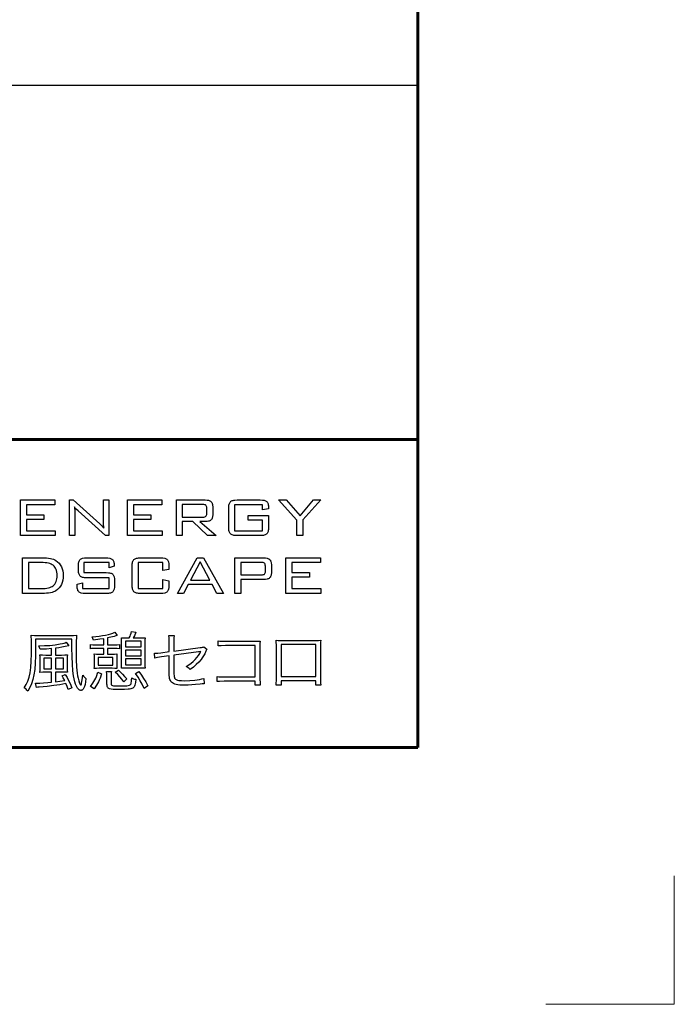
# Model space of a CAD drawing. Extents: x 0 to 420, y 0 to 297.
# Drawn here: x 394 to 420, y 0 to 38 of the extents above; entities that cross this region are included whole.
import ezdxf

# ---------------------------------------------------------------- set-up
doc = ezdxf.new("R2010")
doc.units = 0
doc.layers.add('実線1', color=7, linetype='Continuous', lineweight=25)
doc.styles.add('高さなしMSゴシック', font='txt')

# ---------------------------------------------------------------- blocks, each defined once
blk = doc.blocks.new('*T6')
at = {"layer": '実線1', "color": 0, "lineweight": 60, "transparency": 16777216}
for p, q in [((0, 0), (158, 0)), ((0, 0), (0, -82.8)), ((158, 0), (158, -82.8)), ((0, -4.6), (158, -4.6)), ((0, -82.8), (158, -82.8))]:
    blk.add_line(p, q, dxfattribs=at)
at = {"layer": '実線1', "color": 0, "linetype": 'ByBlock', "lineweight": -2, "transparency": 16777216}
for p, q in [((9.817, 0), (9.817, -82.8)), ((43.595, 0), (43.595, -82.8)), ((80.81, 0), (80.81, -82.8)), ((104.203, 0), (104.203, -82.8)), ((0, -9.2), (104.203, -9.2)), ((0, -13.8), (158, -13.8)), ((0, -18.4), (104.203, -18.4)), ((0, -23), (104.203, -23)), ((0, -27.6), (104.203, -27.6)), ((0, -32.2), (104.203, -32.2)), ((0, -36.8), (104.203, -36.8)), ((0, -41.4), (104.203, -41.4)), ((0, -46), (104.203, -46)), ((0, -50.6), (158, -50.6)), ((0, -55.2), (80.81, -55.2)), ((0, -59.8), (80.81, -59.8)), ((0, -64.4), (80.81, -64.4)), ((0, -69), (80.81, -69)), ((104.203, -69), (158, -69)), ((0, -73.6), (80.81, -73.6)), ((0, -78.2), (80.81, -78.2))]:
    blk.add_line(p, q, dxfattribs=at)
at = {"layer": '実線1', "color": 0, "linetype": 'Continuous'}
blk.add_line((125.898, -75.895), (138.893, -75.895), dxfattribs=at)
at = {"layer": '実線1', "color": 0, "transparency": 16777216, "char_height": 2, "attachment_point": 5, "style": '高さなしMSゴシック'}
for s, insert, width in [('部番', (4.909, -2.3), 9.21716), ('名称', (26.706, -2.3), 33.17778), ('形状', (62.203, -2.3), 36.61519), ('材質', (92.506, -2.3), 22.79241), ('表面処理', (131.101, -2.3), 53.19747), ('支柱', (26.706, -6.9), 33.17778), ('(1)', (4.909, -6.9), 9.21716), ('φ60×3.0ｔ', (62.203, -6.9), 36.61519), ('A6005CS-T5', (92.506, -6.9), 22.79241), ('JIS H 8602 陽極酸化塗装複合皮膜(MB色)', (131.101, -9.2), 53.19747), ('手摺', (26.706, -11.5), 33.17778), ('(2)', (4.909, -11.5), 9.21716), ('φ40×3.0t', (62.203, -11.5), 36.61519), ('A6063TE-T5', (92.506, -11.5), 22.79241), ('キャップ金具A', (26.706, -16.1), 33.17778), ('(3)', (4.909, -16.1), 9.21716), ('φ60用', (62.203, -16.1), 36.61519), ('ADC', (92.506, -16.1), 22.79241), ('キャップ金具B', (26.706, -20.7), 33.17778), ('φ40用（巾=74）', (62.203, -20.7), 36.61519), ('(4)', (4.909, -20.7), 9.21716), ('A6063S-T5', (92.506, -20.7), 22.79241), ('フレキシブル金具A', (26.706, -25.3), 33.17778), ('φ40用（2ヶ/セット）', (62.203, -25.3), 36.61519), ('(5)', (4.909, -25.3), 9.21716), ('ADC', (92.506, -25.3), 22.79241), ('フレキシブル金具B', (26.706, -29.9), 33.17778), ('φ40用(巾＝75)', (62.203, -29.9), 36.61519), ('(6)', (4.909, -29.9), 9.21716), ('A6063S-T5', (92.506, -29.9), 22.79241), ('ポリエステル系粉体塗装\\P（マットブラウン色）', (131.101, -32.2), 53.19747), ('端末手摺', (26.706, -34.5), 33.17778), ('(7)', (4.909, -34.5), 9.21716), ('φ40', (62.203, -34.5), 36.61519), ('ADC', (92.506, -34.5), 22.79241), ('2段金具', (26.706, -39.1), 33.17778), ('φ40用(出巾=100)', (62.203, -39.1), 36.61519), ('(8)', (4.909, -39.1), 9.21716), ('AC4C', (92.506, -39.1), 22.79241), ('(9)', (4.909, -43.7), 9.21716), ('ベースボックス', (26.706, -43.7), 33.17778), ('φ170', (62.203, -43.7), 36.61519), ('AC7A', (92.506, -43.7), 22.79241), ('化粧ナット', (26.706, -48.3), 33.17778), ('アルミ材', (92.506, -48.3), 22.79241), ('(10)', (4.909, -48.3), 9.21716), ('M8用', (62.203, -48.3), 36.61519), ('六角穴付ボタンボルト', (26.706, -52.9), 33.17778), ('(11)', (4.909, -52.9), 9.21716), ('M8×15 B,W', (62.203, -52.9), 36.61519), ('六角穴付ボタンボルト', (26.706, -57.5), 33.17778), ('(12)', (4.909, -57.5), 9.21716), ('M8×20 B,SW', (62.203, -57.5), 36.61519), ('GB', (131.101, -59.8), 53.19747), ('六角穴付ボルト', (26.706, -62.1), 33.17778), ('(13)', (4.909, -62.1), 9.21716), ('M8×25 B,SW', (62.203, -62.1), 36.61519), ('ピアスビス', (26.706, -66.7), 33.17778), ('(14)', (4.909, -66.7), 9.21716), ('φ4×19 B', (62.203, -66.7), 36.61519), ('SUS', (92.506, -66.7), 22.79241), ('六角穴付止ネジ', (26.706, -71.3), 33.17778), ('(15)', (4.909, -71.3), 9.21716), ('M6×6 B', (62.203, -71.3), 36.61519), ('六角穴付止ネジ', (26.706, -75.9), 33.17778), ('(16)', (4.909, -75.9), 9.21716), ('M8×10 B', (62.203, -75.9), 36.61519), ('{\u3000\u3000\u3000\u3000\u3000}', (131.101, -75.9), 53.19747), ('(17)', (4.909, -80.5), 9.21716), ('アンカーボルト', (26.706, -80.5), 33.17778), ('M10×100', (62.203, -80.5), 36.61519)]:
    blk.add_mtext(s, dxfattribs=dict(at, insert=insert, width=width))
blk = doc.blocks.new('a1')
at = {"color": 4, "lineweight": 5}
for p, q in [((420, 0), (420, 5)), ((415, 0), (420, 0))]:
    blk.add_line(p, q, dxfattribs=at)

msp = doc.modelspace()

# ---------------------------------------------------------------- linework, layer by layer
at = {"layer": '実線1', "lineweight": 60}
for p, q in [((410, 287), (410, 10)), ((252, 22), (410, 22)), ((410, 10), (15, 10))]:
    msp.add_line(p, q, dxfattribs=at)
at = {"layer": '実線1'}
for p, q in [((394.523, 19.645), (395.865, 19.645)), ((394.523, 18.253), (394.523, 19.645)), ((395.865, 19.645), (395.865, 19.459)), ((396.429, 19.645), (396.575, 19.645)), ((396.429, 18.253), (396.429, 19.645)), ((396.575, 19.645), (397.617, 18.714)), ((397.754, 18.882), (397.754, 19.645)), ((397.754, 19.645), (397.969, 19.645)), ((397.969, 19.645), (397.969, 18.253)), ((398.691, 18.253), (398.691, 19.645)), ((398.691, 19.645), (400.033, 19.645)), ((400.033, 19.645), (400.033, 19.459)), ((400.597, 18.253), (400.597, 19.645)), ((400.597, 19.645), (401.72, 19.645)), ((402.964, 19.645), (403.865, 19.645)), ((404.583, 19.645), (404.872, 19.645)), ((405.289, 18.86), (404.583, 19.645)), ((404.872, 19.645), (405.417, 19.025)), ((405.417, 19.025), (405.938, 19.645)), ((406.222, 19.645), (405.522, 18.865)), ((405.938, 19.645), (406.222, 19.645)), ((395.865, 19.459), (394.755, 19.459)), ((394.755, 19.459), (394.755, 19.069)), ((397.839, 18.253), (396.766, 19.221)), ((398.923, 19.459), (398.923, 19.069)), ((400.033, 19.459), (398.923, 19.459)), ((400.829, 19.466), (400.829, 18.977)), ((401.631, 19.466), (400.829, 19.466)), ((401.782, 19.12), (401.782, 19.323)), ((402.014, 19.376), (402.014, 19.067)), ((402.637, 18.582), (402.637, 19.316)), ((403.959, 19.459), (402.869, 19.459)), ((402.869, 19.459), (402.869, 18.446)), ((403.959, 19.254), (403.959, 19.459)), ((404.191, 19.299), (403.959, 19.254)), ((404.191, 19.335), (404.191, 19.299)), ((394.755, 19.069), (395.433, 19.069)), ((394.755, 18.886), (394.755, 18.446)), ((395.433, 18.886), (394.755, 18.886)), ((395.433, 19.069), (395.433, 18.886)), ((396.643, 19.073), (396.643, 18.253)), ((398.923, 19.069), (399.601, 19.069)), ((398.923, 18.886), (398.923, 18.446)), ((399.601, 18.886), (398.923, 18.886)), ((399.601, 19.069), (399.601, 18.886)), ((400.829, 18.977), (401.631, 18.977)), ((400.829, 18.798), (400.829, 18.253)), ((401.24, 18.798), (400.829, 18.798)), ((401.807, 18.253), (401.24, 18.798)), ((401.515, 18.798), (402.152, 18.253)), ((401.72, 18.798), (401.515, 18.798)), ((403.395, 19.033), (404.191, 19.033)), ((403.395, 18.854), (403.395, 19.033)), ((403.959, 18.854), (403.395, 18.854)), ((403.959, 18.446), (403.959, 18.854)), ((404.191, 19.033), (404.191, 18.582)), ((405.289, 18.253), (405.289, 18.86)), ((405.522, 18.865), (405.522, 18.253)), ((394.755, 18.446), (395.875, 18.446)), ((395.875, 18.446), (395.875, 18.253)), ((398.923, 18.446), (400.044, 18.446)), ((400.044, 18.446), (400.044, 18.253)), ((402.869, 18.446), (403.959, 18.446)), ((395.875, 18.253), (394.523, 18.253)), ((396.643, 18.253), (396.429, 18.253)), ((397.969, 18.253), (397.839, 18.253)), ((400.044, 18.253), (398.691, 18.253)), ((400.829, 18.253), (400.597, 18.253)), ((402.152, 18.253), (401.807, 18.253)), ((403.865, 18.253), (402.964, 18.253)), ((405.522, 18.253), (405.289, 18.253)), ((394.604, 16), (394.604, 17.392)), ((394.604, 17.392), (395.37, 17.392)), ((397.103, 17.392), (397.847, 17.392)), ((399.203, 17.392), (399.983, 17.392)), ((400.645, 16), (401.407, 17.392)), ((401.407, 17.392), (401.655, 17.392)), ((401.655, 17.392), (402.431, 16)), ((402.882, 16), (402.882, 17.392)), ((402.882, 17.392), (404.005, 17.392)), ((404.869, 16), (404.869, 17.392)), ((404.869, 17.392), (406.211, 17.392)), ((406.211, 17.392), (406.211, 17.206)), ((395.337, 17.206), (394.836, 17.206)), ((394.836, 17.206), (394.836, 16.193)), ((396.778, 16.941), (396.778, 17.063)), ((397.974, 17.206), (396.986, 17.206)), ((396.986, 17.206), (396.986, 16.816)), ((397.974, 17.003), (397.974, 17.206)), ((398.174, 17.06), (397.974, 17.003)), ((398.174, 17.09), (398.174, 17.06)), ((398.877, 16.329), (398.877, 17.063)), ((400.075, 17.206), (399.109, 17.206)), ((399.109, 17.206), (399.109, 16.193)), ((400.075, 16.89), (400.075, 17.206)), ((400.307, 16.933), (400.075, 16.89)), ((400.307, 17.065), (400.307, 16.933)), ((401.525, 17.234), (401.15, 16.524)), ((401.9, 16.524), (401.525, 17.234)), ((403.114, 17.213), (403.114, 16.728)), ((403.915, 17.213), (403.114, 17.213)), ((404.067, 16.873), (404.067, 17.067)), ((404.299, 17.122), (404.299, 16.811)), ((405.101, 17.206), (405.101, 16.816)), ((406.211, 17.206), (405.101, 17.206)), ((396.986, 16.816), (397.867, 16.816)), ((397.981, 16.612), (397.103, 16.612)), ((397.981, 16.193), (397.981, 16.612)), ((400.075, 16.193), (400.075, 16.542)), ((400.075, 16.542), (400.307, 16.493)), ((400.307, 16.493), (400.307, 16.328)), ((401.15, 16.524), (401.9, 16.524)), ((403.114, 16.728), (403.915, 16.728)), ((403.114, 16.541), (403.114, 16)), ((404.005, 16.541), (403.114, 16.541)), ((405.101, 16.816), (405.779, 16.816)), ((405.779, 16.633), (405.101, 16.633)), ((405.101, 16.633), (405.101, 16.193)), ((405.779, 16.816), (405.779, 16.633)), ((394.836, 16.193), (395.337, 16.193)), ((396.726, 16.366), (396.94, 16.417)), ((396.726, 16.328), (396.726, 16.366)), ((396.94, 16.417), (396.94, 16.193)), ((396.94, 16.193), (397.981, 16.193)), ((398.192, 16.486), (398.192, 16.329)), ((399.109, 16.193), (400.075, 16.193)), ((401.053, 16.345), (400.874, 16)), ((401.996, 16.345), (401.053, 16.345)), ((402.174, 16), (401.996, 16.345)), ((405.101, 16.193), (406.222, 16.193)), ((406.222, 16.193), (406.222, 16)), ((395.37, 16), (394.604, 16)), ((397.867, 16), (397.053, 16)), ((399.983, 16), (399.203, 16)), ((400.874, 16), (400.645, 16)), ((402.431, 16), (402.174, 16)), ((403.114, 16), (402.882, 16)), ((406.222, 16), (404.869, 16)), ((396.531, 14.222), (395.113, 14.222)), ((395.113, 14.222), (395.113, 13.887)), ((395.222, 14.366), (396.425, 14.366)), ((396.531, 13.889), (396.531, 14.222)), ((397.772, 13.995), (397.772, 14.24)), ((397.916, 14.267), (397.916, 13.995)), ((398.196, 14.492), (398.297, 14.361)), ((398.655, 14.267), (398.761, 14.267)), ((398.855, 14.52), (399.021, 14.492)), ((398.92, 14.267), (399.17, 14.267)), ((400.308, 14.358), (400.512, 14.358)), ((395.734, 13.604), (395.734, 13.854)), ((395.883, 13.871), (395.883, 13.604)), ((396.304, 14.101), (396.403, 13.962)), ((397.253, 13.851), (397.253, 14.01)), ((397.772, 13.864), (397.46, 13.864)), ((397.462, 13.995), (397.772, 13.995)), ((397.772, 13.637), (397.772, 13.864)), ((397.916, 13.995), (398.179, 13.995)), ((397.916, 13.864), (397.916, 13.637)), ((398.176, 13.864), (397.916, 13.864)), ((398.385, 14.01), (398.385, 13.851)), ((398.466, 13.289), (398.466, 14.073)), ((399.221, 14.139), (398.61, 14.139)), ((398.61, 14.139), (398.61, 13.922)), ((398.61, 13.922), (399.221, 13.922)), ((399.221, 13.922), (399.221, 14.139)), ((399.367, 14.066), (399.367, 13.294)), ((400.318, 13.735), (400.318, 14.126)), ((400.5, 14.126), (400.5, 13.758)), ((400.5, 13.758), (401.524, 13.894)), ((401.668, 13.929), (401.791, 13.826)), ((402.228, 13.957), (402.228, 14.159)), ((402.518, 14.141), (403.729, 14.141)), ((403.666, 13.97), (402.518, 13.97)), ((403.666, 12.751), (403.666, 13.97)), ((403.855, 13.95), (403.855, 12.658)), ((404.493, 12.615), (404.493, 13.985)), ((406.03, 14.008), (404.678, 14.008)), ((404.678, 14.008), (404.678, 12.769)), ((404.68, 14.174), (406.025, 14.174)), ((406.03, 12.769), (406.03, 14.008)), ((406.214, 13.985), (406.214, 12.62)), ((395.434, 13.475), (395.434, 13.072)), ((395.734, 13.475), (395.434, 13.475)), ((395.512, 13.604), (395.734, 13.604)), ((395.734, 13.072), (395.734, 13.475)), ((395.883, 13.604), (396.122, 13.604)), ((396.196, 13.475), (395.883, 13.475)), ((395.883, 13.475), (395.883, 13.072)), ((396.196, 13.072), (396.196, 13.475)), ((397.407, 13.243), (397.407, 13.478)), ((397.553, 13.513), (397.553, 13.213)), ((398.126, 13.513), (397.553, 13.513)), ((397.596, 13.637), (397.772, 13.637)), ((397.916, 13.637), (398.078, 13.637)), ((398.126, 13.213), (398.126, 13.513)), ((398.272, 13.48), (398.272, 13.243)), ((399.221, 13.798), (398.61, 13.798)), ((398.61, 13.798), (398.61, 13.574)), ((398.61, 13.574), (399.221, 13.574)), ((399.221, 13.45), (398.61, 13.45)), ((398.61, 13.45), (398.61, 13.226)), ((399.221, 13.574), (399.221, 13.798)), ((399.221, 13.226), (399.221, 13.45)), ((399.765, 13.485), (399.743, 13.675)), ((399.998, 13.692), (400.318, 13.735)), ((400.318, 13.571), (400.013, 13.528)), ((400.318, 12.963), (400.318, 13.571)), ((400.5, 13.594), (400.5, 12.999)), ((395.29, 13.125), (395.29, 13.402)), ((395.434, 13.072), (395.734, 13.072)), ((395.883, 13.072), (396.196, 13.072)), ((396.339, 13.412), (396.339, 13.12)), ((397.553, 13.213), (398.126, 13.213)), ((398.093, 13.087), (397.596, 13.087)), ((398.61, 13.226), (399.221, 13.226)), ((399.173, 13.097), (398.658, 13.097)), ((395.734, 12.941), (395.509, 12.941)), ((395.734, 12.542), (395.734, 12.941)), ((396.153, 12.941), (395.883, 12.941)), ((395.883, 12.941), (395.883, 12.557)), ((396.145, 12.797), (396.269, 12.85)), ((397.54, 12.936), (397.682, 12.875)), ((397.878, 12.968), (398.068, 12.968)), ((397.894, 12.474), (397.894, 12.749)), ((398.052, 12.759), (398.052, 12.509)), ((398.219, 12.933), (398.338, 13.014)), ((398.671, 12.671), (398.547, 12.565)), ((399.001, 12.888), (399.132, 12.961)), ((401.663, 12.691), (401.675, 12.487)), ((402.19, 12.57), (402.19, 12.769)), ((402.465, 12.751), (403.666, 12.751)), ((404.678, 12.769), (406.03, 12.769)), ((395.146, 12.34), (395.113, 12.509)), ((396.529, 12.323), (396.385, 12.262)), ((397.391, 12.287), (397.253, 12.381)), ((399.486, 12.406), (399.342, 12.302)), ((403.666, 12.58), (402.46, 12.58)), ((403.666, 12.429), (403.666, 12.58)), ((403.868, 12.429), (403.666, 12.429)), ((404.678, 12.426), (404.483, 12.426)), ((406.03, 12.605), (404.678, 12.605)), ((404.678, 12.605), (404.678, 12.426)), ((406.03, 12.426), (406.03, 12.605)), ((406.222, 12.426), (406.03, 12.426))]:
    msp.add_line(p, q, dxfattribs=at)
for points in [[(401.72, 19.645, 0), (401.792, 19.641, 0), (401.853, 19.629, 0), (401.88, 19.62, 0), (401.904, 19.61, 0), (401.925, 19.597, 0), (401.944, 19.582, 0)], [(401.944, 19.582, 0), (401.96, 19.565, 0), (401.975, 19.545, 0), (401.987, 19.523, 0), (401.997, 19.499, 0), (402.004, 19.472, 0), (402.01, 19.442, 0), (402.014, 19.376, 0)], [(402.637, 19.316, 0), (402.641, 19.404, 0), (402.647, 19.442, 0), (402.654, 19.477, 0), (402.664, 19.507, 0), (402.676, 19.534, 0), (402.69, 19.557, 0), (402.706, 19.576, 0)], [(402.706, 19.576, 0), (402.725, 19.592, 0), (402.748, 19.606, 0), (402.774, 19.618, 0), (402.805, 19.628, 0), (402.839, 19.635, 0), (402.877, 19.641, 0), (402.964, 19.645, 0)], [(403.865, 19.645, 0), (403.949, 19.641, 0), (404.02, 19.629, 0), (404.05, 19.62, 0), (404.077, 19.608, 0), (404.1, 19.595, 0), (404.12, 19.58, 0)], [(404.12, 19.58, 0), (404.136, 19.562, 0), (404.151, 19.54, 0), (404.163, 19.515, 0), (404.173, 19.486, 0), (404.181, 19.453, 0), (404.187, 19.417, 0), (404.191, 19.335, 0)], [(396.626, 19.378, 0), (396.633, 19.312, 0), (396.639, 19.24, 0), (396.643, 19.073, 0)], [(396.699, 19.284, 0), (396.659, 19.329, 0), (396.626, 19.378, 0)], [(396.766, 19.221, 0), (396.699, 19.284, 0)], [(401.748, 19.435, 0), (401.728, 19.448, 0), (401.702, 19.458, 0), (401.669, 19.464, 0), (401.631, 19.466, 0)], [(401.782, 19.323, 0), (401.78, 19.36, 0), (401.774, 19.391, 0), (401.763, 19.416, 0), (401.748, 19.435, 0)], [(397.776, 18.539, 0), (397.766, 18.609, 0), (397.76, 18.689, 0), (397.755, 18.78, 0), (397.754, 18.882, 0)], [(401.631, 18.977, 0), (401.669, 18.979, 0), (401.702, 18.985, 0), (401.728, 18.994, 0), (401.748, 19.007, 0)], [(401.944, 18.861, 0), (401.925, 18.846, 0), (401.904, 18.833, 0), (401.88, 18.823, 0), (401.853, 18.814, 0), (401.792, 18.802, 0), (401.72, 18.798, 0)], [(401.748, 19.007, 0), (401.763, 19.025, 0), (401.774, 19.05, 0), (401.78, 19.082, 0), (401.782, 19.12, 0)], [(402.014, 19.067, 0), (402.01, 19.001, 0), (402.004, 18.971, 0), (401.997, 18.944, 0), (401.987, 18.92, 0), (401.975, 18.898, 0), (401.96, 18.878, 0), (401.944, 18.861, 0)], [(397.617, 18.714, 0), (397.655, 18.678, 0), (397.694, 18.637, 0), (397.776, 18.539, 0)], [(402.706, 18.322, 0), (402.69, 18.341, 0), (402.676, 18.364, 0), (402.664, 18.391, 0), (402.654, 18.421, 0), (402.647, 18.456, 0), (402.641, 18.494, 0), (402.637, 18.582, 0)], [(404.191, 18.582, 0), (404.187, 18.494, 0), (404.181, 18.456, 0), (404.174, 18.421, 0), (404.164, 18.391, 0), (404.152, 18.364, 0), (404.138, 18.341, 0), (404.122, 18.322, 0)], [(402.964, 18.253, 0), (402.877, 18.257, 0), (402.839, 18.263, 0), (402.805, 18.27, 0), (402.774, 18.28, 0), (402.748, 18.292, 0), (402.725, 18.306, 0), (402.706, 18.322, 0)], [(404.122, 18.322, 0), (404.103, 18.306, 0), (404.08, 18.292, 0), (404.054, 18.28, 0), (404.023, 18.27, 0), (403.989, 18.263, 0), (403.952, 18.257, 0), (403.865, 18.253, 0)], [(395.37, 17.392, 0), (395.459, 17.39, 0), (395.541, 17.385, 0), (395.617, 17.377, 0), (395.687, 17.365, 0), (395.751, 17.35, 0), (395.808, 17.331, 0), (395.859, 17.31, 0), (395.904, 17.284, 0)], [(395.904, 17.284, 0), (395.968, 17.237, 0), (396.025, 17.181, 0), (396.074, 17.117, 0), (396.116, 17.044, 0)], [(396.778, 17.063, 0), (396.783, 17.152, 0), (396.788, 17.191, 0), (396.796, 17.225, 0), (396.805, 17.256, 0), (396.817, 17.283, 0), (396.831, 17.306, 0), (396.847, 17.325, 0)], [(396.847, 17.325, 0), (396.866, 17.34, 0), (396.889, 17.354, 0), (396.916, 17.366, 0), (396.946, 17.375, 0), (397.017, 17.388, 0), (397.103, 17.392, 0)], [(397.847, 17.392, 0), (397.93, 17.388, 0), (397.999, 17.376, 0), (398.029, 17.367, 0), (398.056, 17.356, 0), (398.08, 17.343, 0), (398.1, 17.328, 0)], [(398.1, 17.328, 0), (398.117, 17.311, 0), (398.132, 17.289, 0), (398.145, 17.265, 0), (398.156, 17.237, 0), (398.164, 17.205, 0), (398.169, 17.17, 0), (398.174, 17.09, 0)], [(398.877, 17.063, 0), (398.881, 17.151, 0), (398.886, 17.189, 0), (398.894, 17.224, 0), (398.903, 17.254, 0), (398.915, 17.281, 0), (398.929, 17.304, 0), (398.945, 17.323, 0)], [(398.945, 17.323, 0), (398.964, 17.339, 0), (398.987, 17.353, 0), (399.014, 17.365, 0), (399.044, 17.375, 0), (399.078, 17.382, 0), (399.116, 17.388, 0), (399.203, 17.392, 0)], [(399.983, 17.392, 0), (400.07, 17.388, 0), (400.142, 17.376, 0), (400.172, 17.366, 0), (400.198, 17.355, 0), (400.221, 17.341, 0), (400.24, 17.326, 0)], [(400.24, 17.326, 0), (400.256, 17.307, 0), (400.269, 17.284, 0), (400.281, 17.258, 0), (400.29, 17.227, 0), (400.303, 17.154, 0), (400.307, 17.065, 0)], [(404.005, 17.392, 0), (404.076, 17.388, 0), (404.137, 17.376, 0), (404.164, 17.367, 0), (404.188, 17.356, 0), (404.21, 17.344, 0), (404.228, 17.329, 0)], [(404.228, 17.329, 0), (404.245, 17.312, 0), (404.259, 17.292, 0), (404.271, 17.27, 0), (404.281, 17.245, 0), (404.294, 17.189, 0), (404.299, 17.122, 0)], [(395.8, 17.098, 0), (395.762, 17.123, 0), (395.718, 17.145, 0), (395.668, 17.164, 0), (395.613, 17.179, 0), (395.552, 17.191, 0), (395.486, 17.199, 0), (395.414, 17.204, 0), (395.337, 17.206, 0)], [(395.954, 16.705, 0), (395.952, 16.772, 0), (395.944, 16.833, 0), (395.932, 16.89, 0), (395.916, 16.941, 0), (395.894, 16.988, 0), (395.868, 17.029, 0), (395.836, 17.066, 0), (395.8, 17.098, 0)], [(396.116, 17.044, 0), (396.15, 16.965, 0), (396.174, 16.882, 0), (396.188, 16.795, 0), (396.193, 16.704, 0)], [(396.848, 16.681, 0), (396.831, 16.7, 0), (396.817, 16.723, 0), (396.805, 16.749, 0), (396.796, 16.78, 0), (396.788, 16.815, 0), (396.783, 16.853, 0), (396.778, 16.941, 0)], [(404.031, 17.182, 0), (404.011, 17.195, 0), (403.985, 17.205, 0), (403.953, 17.211, 0), (403.915, 17.213, 0)], [(404.067, 17.067, 0), (404.064, 17.106, 0), (404.058, 17.138, 0), (404.047, 17.163, 0), (404.031, 17.182, 0)], [(395.8, 16.302, 0), (395.836, 16.333, 0), (395.868, 16.37, 0), (395.894, 16.413, 0), (395.916, 16.461, 0), (395.932, 16.514, 0), (395.944, 16.572, 0), (395.952, 16.636, 0), (395.954, 16.705, 0)], [(396.193, 16.704, 0), (396.188, 16.606, 0), (396.175, 16.514, 0), (396.152, 16.429, 0), (396.121, 16.351, 0), (396.08, 16.28, 0), (396.031, 16.216, 0), (395.972, 16.159, 0), (395.904, 16.108, 0)], [(397.103, 16.612, 0), (397.017, 16.616, 0), (396.98, 16.621, 0), (396.946, 16.629, 0), (396.916, 16.639, 0), (396.889, 16.65, 0), (396.867, 16.664, 0), (396.848, 16.681, 0)], [(397.867, 16.816, 0), (397.954, 16.811, 0), (397.992, 16.806, 0), (398.026, 16.798, 0), (398.056, 16.788, 0), (398.082, 16.776, 0), (398.105, 16.762, 0), (398.124, 16.745, 0)], [(398.124, 16.745, 0), (398.14, 16.726, 0), (398.154, 16.703, 0), (398.165, 16.676, 0), (398.175, 16.645, 0), (398.187, 16.573, 0), (398.192, 16.486, 0)], [(403.915, 16.728, 0), (403.954, 16.73, 0), (403.986, 16.735, 0), (404.013, 16.745, 0), (404.033, 16.759, 0)], [(404.228, 16.605, 0), (404.21, 16.59, 0), (404.188, 16.577, 0), (404.164, 16.566, 0), (404.137, 16.557, 0), (404.076, 16.545, 0), (404.005, 16.541, 0)], [(404.033, 16.759, 0), (404.048, 16.777, 0), (404.058, 16.803, 0), (404.065, 16.835, 0), (404.067, 16.873, 0)], [(404.299, 16.811, 0), (404.294, 16.745, 0), (404.289, 16.715, 0), (404.281, 16.688, 0), (404.271, 16.664, 0), (404.259, 16.642, 0), (404.245, 16.622, 0), (404.228, 16.605, 0)], [(395.337, 16.193, 0), (395.415, 16.195, 0), (395.487, 16.2, 0), (395.554, 16.209, 0), (395.614, 16.22, 0), (395.67, 16.236, 0), (395.719, 16.254, 0), (395.762, 16.276, 0), (395.8, 16.302, 0)], [(395.904, 16.108, 0), (395.86, 16.083, 0), (395.809, 16.061, 0), (395.752, 16.042, 0), (395.688, 16.027, 0), (395.618, 16.015, 0), (395.542, 16.007, 0), (395.459, 16.002, 0), (395.37, 16, 0)], [(396.795, 16.068, 0), (396.778, 16.087, 0), (396.764, 16.11, 0), (396.753, 16.137, 0), (396.743, 16.168, 0), (396.735, 16.202, 0), (396.73, 16.24, 0), (396.726, 16.328, 0)], [(398.192, 16.329, 0), (398.187, 16.241, 0), (398.175, 16.168, 0), (398.165, 16.138, 0), (398.154, 16.111, 0), (398.14, 16.088, 0), (398.124, 16.069, 0)], [(398.945, 16.069, 0), (398.929, 16.088, 0), (398.915, 16.111, 0), (398.903, 16.138, 0), (398.894, 16.168, 0), (398.886, 16.203, 0), (398.881, 16.241, 0), (398.877, 16.329, 0)], [(400.307, 16.328, 0), (400.303, 16.239, 0), (400.29, 16.166, 0), (400.281, 16.135, 0), (400.269, 16.109, 0), (400.256, 16.086, 0), (400.24, 16.067, 0)], [(397.053, 16, 0), (396.966, 16.004, 0), (396.894, 16.017, 0), (396.863, 16.027, 0), (396.837, 16.038, 0), (396.814, 16.052, 0), (396.795, 16.068, 0)], [(398.124, 16.069, 0), (398.105, 16.053, 0), (398.083, 16.039, 0), (398.056, 16.027, 0), (398.026, 16.017, 0), (397.992, 16.01, 0), (397.954, 16.004, 0), (397.867, 16, 0)], [(399.203, 16, 0), (399.116, 16.004, 0), (399.078, 16.01, 0), (399.044, 16.017, 0), (399.014, 16.027, 0), (398.987, 16.039, 0), (398.964, 16.053, 0), (398.945, 16.069, 0)], [(400.24, 16.067, 0), (400.221, 16.051, 0), (400.198, 16.038, 0), (400.172, 16.026, 0), (400.142, 16.017, 0), (400.07, 16.004, 0), (399.983, 16, 0)], [(394.954, 13.982, 0), (394.953, 14.118, 0), (394.95, 14.221, 0), (394.944, 14.305, 0), (394.934, 14.381, 0)], [(394.934, 14.381, 0), (395.069, 14.37, 0), (395.222, 14.366, 0)], [(396.425, 14.366, 0), (396.586, 14.37, 0), (396.71, 14.381, 0)], [(396.71, 14.381, 0), (396.702, 14.279, 0), (396.697, 14.16, 0), (396.693, 13.793, 0)], [(397.311, 14.313, 0), (397.457, 14.326, 0), (397.594, 14.342, 0), (397.723, 14.361, 0), (397.841, 14.382, 0), (397.949, 14.407, 0), (398.045, 14.433, 0), (398.128, 14.461, 0), (398.196, 14.492, 0)], [(397.364, 14.179, 0), (397.342, 14.25, 0), (397.311, 14.313, 0)], [(397.772, 14.24, 0), (397.615, 14.215, 0), (397.364, 14.179, 0)], [(398.174, 14.33, 0), (397.916, 14.267, 0)], [(398.242, 14.348, 0), (398.174, 14.33, 0)], [(398.297, 14.361, 0), (398.242, 14.348, 0)], [(398.466, 14.073, 0), (398.464, 14.185, 0), (398.456, 14.275, 0)], [(398.456, 14.275, 0), (398.549, 14.269, 0), (398.655, 14.267, 0)], [(398.761, 14.267, 0), (398.792, 14.336, 0), (398.816, 14.394, 0), (398.835, 14.452, 0), (398.855, 14.52, 0)], [(399.021, 14.492, 0), (398.961, 14.352, 0), (398.92, 14.267, 0)], [(399.17, 14.267, 0), (399.286, 14.269, 0), (399.377, 14.275, 0)], [(399.377, 14.275, 0), (399.369, 14.185, 0), (399.367, 14.066, 0)], [(400.318, 14.126, 0), (400.317, 14.26, 0), (400.308, 14.358, 0)], [(400.512, 14.358, 0), (400.502, 14.257, 0), (400.5, 14.126, 0)], [(394.669, 12.328, 0), (394.746, 12.454, 0), (394.809, 12.589, 0), (394.858, 12.741, 0), (394.896, 12.916, 0), (394.923, 13.12, 0), (394.941, 13.362, 0), (394.951, 13.647, 0), (394.954, 13.982, 0)], [(395.113, 13.887, 0), (395.11, 13.566, 0), (395.098, 13.287, 0), (395.077, 13.045, 0), (395.046, 12.835, 0), (395.005, 12.65, 0), (394.951, 12.486, 0), (394.885, 12.338, 0), (394.805, 12.199, 0)], [(395.229, 13.965, 0), (395.463, 13.969, 0), (395.673, 13.981, 0), (395.87, 14.003, 0), (396.064, 14.035, 0)], [(395.292, 13.828, 0), (395.266, 13.898, 0), (395.249, 13.931, 0), (395.229, 13.965, 0)], [(395.734, 13.854, 0), (395.535, 13.837, 0), (395.292, 13.828, 0)], [(396.403, 13.962, 0), (396.261, 13.931, 0), (396.135, 13.906, 0), (396.013, 13.887, 0), (395.883, 13.871, 0)], [(396.064, 14.035, 0), (396.158, 14.053, 0), (396.222, 14.068, 0), (396.267, 14.083, 0), (396.304, 14.101, 0)], [(396.587, 12.797, 0), (396.562, 12.994, 0), (396.545, 13.244, 0), (396.535, 13.543, 0), (396.531, 13.889, 0)], [(397.253, 14.01, 0), (397.346, 13.999, 0), (397.462, 13.995, 0)], [(397.46, 13.864, 0), (397.34, 13.861, 0), (397.294, 13.857, 0), (397.253, 13.851, 0)], [(398.385, 13.851, 0), (398.288, 13.861, 0), (398.176, 13.864, 0)], [(398.179, 13.995, 0), (398.292, 13.999, 0), (398.385, 14.01, 0)], [(401.524, 13.894, 0), (401.581, 13.901, 0), (401.616, 13.907, 0), (401.641, 13.916, 0), (401.668, 13.929, 0)], [(401.791, 13.826, 0), (401.751, 13.755, 0)], [(402.228, 14.159, 0), (402.287, 14.15, 0), (402.345, 14.144, 0), (402.518, 14.141, 0)], [(402.518, 13.97, 0), (402.348, 13.967, 0), (402.228, 13.957, 0)], [(403.729, 14.141, 0), (403.86, 14.146, 0)], [(403.86, 14.146, 0), (403.856, 14.058, 0), (403.855, 13.95, 0)], [(404.483, 14.182, 0), (404.564, 14.176, 0), (404.68, 14.174, 0)], [(404.493, 13.985, 0), (404.491, 14.099, 0), (404.483, 14.182, 0)], [(406.025, 14.174, 0), (406.142, 14.175, 0), (406.222, 14.182, 0)], [(406.222, 14.182, 0), (406.215, 14.099, 0), (406.214, 13.985, 0)], [(395.29, 13.402, 0), (395.288, 13.514, 0), (395.282, 13.614, 0)], [(395.282, 13.614, 0), (395.379, 13.606, 0), (395.512, 13.604, 0)], [(396.122, 13.604, 0), (396.258, 13.606, 0), (396.309, 13.609, 0), (396.35, 13.614, 0)], [(396.35, 13.614, 0), (396.342, 13.528, 0), (396.339, 13.412, 0)], [(396.693, 13.793, 0), (396.697, 13.43, 0), (396.71, 13.134, 0), (396.733, 12.894, 0), (396.748, 12.792, 0), (396.766, 12.701, 0)], [(397.407, 13.478, 0), (397.405, 13.567, 0), (397.399, 13.644, 0)], [(397.399, 13.644, 0), (397.486, 13.639, 0), (397.596, 13.637, 0)], [(398.078, 13.637, 0), (398.191, 13.639, 0), (398.28, 13.644, 0)], [(398.28, 13.644, 0), (398.274, 13.572, 0), (398.272, 13.48, 0)], [(399.743, 13.675, 0), (399.781, 13.675, 0)], [(400.013, 13.528, 0), (399.857, 13.506, 0), (399.765, 13.485, 0)], [(399.781, 13.675, 0), (399.873, 13.68, 0), (399.998, 13.692, 0)], [(401.463, 13.728, 0), (400.5, 13.594, 0)], [(400.979, 13.16, 0), (401.078, 13.223, 0), (401.169, 13.288, 0), (401.252, 13.357, 0), (401.327, 13.428, 0), (401.394, 13.502, 0), (401.454, 13.58, 0), (401.507, 13.661, 0), (401.552, 13.745, 0)], [(401.559, 13.432, 0), (401.474, 13.332, 0), (401.374, 13.233, 0), (401.26, 13.136, 0), (401.13, 13.039, 0)], [(401.494, 13.733, 0), (401.463, 13.728, 0)], [(401.552, 13.745, 0), (401.494, 13.733, 0)], [(401.751, 13.755, 0), (401.702, 13.656, 0), (401.654, 13.572, 0), (401.607, 13.499, 0), (401.559, 13.432, 0)], [(395.28, 12.928, 0), (395.288, 13.012, 0), (395.29, 13.125, 0)], [(396.339, 13.12, 0), (396.342, 13.008, 0), (396.35, 12.933, 0)], [(397.399, 13.079, 0), (397.405, 13.155, 0), (397.407, 13.243, 0)], [(397.596, 13.087, 0), (397.49, 13.085, 0), (397.399, 13.079, 0)], [(398.28, 13.079, 0), (398.199, 13.085, 0), (398.093, 13.087, 0)], [(398.272, 13.243, 0), (398.274, 13.15, 0), (398.28, 13.079, 0)], [(398.456, 13.089, 0), (398.464, 13.177, 0), (398.466, 13.289, 0)], [(398.658, 13.097, 0), (398.55, 13.095, 0), (398.456, 13.089, 0)], [(399.377, 13.089, 0), (399.278, 13.095, 0), (399.173, 13.097, 0)], [(399.367, 13.294, 0), (399.369, 13.178, 0), (399.377, 13.089, 0)], [(401.13, 13.039, 0), (401.092, 13.08, 0), (401.059, 13.11, 0), (401.024, 13.134, 0), (400.979, 13.16, 0)], [(395.509, 12.941, 0), (395.397, 12.938, 0), (395.28, 12.928, 0)], [(396.246, 12.61, 0), (396.193, 12.717, 0), (396.145, 12.797, 0)], [(396.35, 12.933, 0), (396.257, 12.939, 0), (396.153, 12.941, 0)], [(396.269, 12.85, 0), (396.337, 12.73, 0), (396.396, 12.617, 0), (396.456, 12.489, 0), (396.529, 12.323, 0)], [(396.869, 12.227, 0), (396.848, 12.229, 0), (396.827, 12.237, 0), (396.806, 12.25, 0), (396.785, 12.268, 0), (396.744, 12.318, 0), (396.705, 12.385, 0), (396.669, 12.468, 0), (396.637, 12.565, 0), (396.609, 12.675, 0), (396.587, 12.797, 0)], [(396.766, 12.701, 0), (396.792, 12.6, 0), (396.82, 12.514, 0), (396.848, 12.456, 0), (396.86, 12.439, 0), (396.869, 12.434, 0)], [(396.905, 12.507, 0), (396.929, 12.641, 0), (396.95, 12.817, 0)], [(396.95, 12.817, 0), (396.981, 12.78, 0), (397.011, 12.749, 0), (397.042, 12.72, 0), (397.076, 12.693, 0)], [(397.076, 12.693, 0), (397.057, 12.559, 0), (397.038, 12.458, 0), (397.016, 12.381, 0), (396.99, 12.32, 0)], [(397.253, 12.381, 0), (397.349, 12.51, 0), (397.388, 12.572, 0), (397.423, 12.634, 0), (397.455, 12.7, 0), (397.484, 12.77, 0), (397.54, 12.936, 0)], [(397.682, 12.875, 0), (397.624, 12.702, 0), (397.593, 12.628, 0), (397.561, 12.558, 0), (397.526, 12.492, 0), (397.486, 12.426, 0), (397.391, 12.287, 0)], [(397.894, 12.749, 0), (397.89, 12.857, 0), (397.878, 12.968, 0)], [(398.068, 12.968, 0), (398.06, 12.922, 0), (398.055, 12.877, 0), (398.052, 12.759, 0)], [(398.547, 12.565, 0), (398.472, 12.669, 0), (398.397, 12.759, 0), (398.315, 12.845, 0), (398.219, 12.933, 0)], [(398.338, 13.014, 0), (398.427, 12.934, 0), (398.505, 12.857, 0), (398.583, 12.773, 0), (398.671, 12.671, 0)], [(399.016, 12.658, 0), (399.002, 12.531, 0), (398.982, 12.434, 0), (398.968, 12.396, 0), (398.95, 12.364, 0), (398.928, 12.337, 0), (398.901, 12.315, 0), (398.867, 12.298, 0), (398.826, 12.285, 0), (398.777, 12.275, 0), (398.719, 12.268, 0), (398.575, 12.261, 0), (398.385, 12.26, 0)], [(398.83, 12.479, 0), (398.841, 12.516, 0), (398.849, 12.568, 0), (398.855, 12.635, 0), (398.86, 12.716, 0)], [(398.86, 12.716, 0), (398.896, 12.696, 0), (398.931, 12.68, 0), (398.97, 12.668, 0), (399.016, 12.658, 0)], [(399.342, 12.302, 0), (399.267, 12.467, 0), (399.193, 12.605, 0), (399.109, 12.739, 0), (399.001, 12.888, 0)], [(399.132, 12.961, 0), (399.236, 12.822, 0), (399.323, 12.693, 0), (399.403, 12.559, 0), (399.486, 12.406, 0)], [(400.411, 12.547, 0), (400.386, 12.578, 0), (400.365, 12.61, 0), (400.349, 12.646, 0), (400.336, 12.689, 0), (400.328, 12.74, 0), (400.322, 12.801, 0), (400.318, 12.963, 0)], [(400.5, 12.999, 0), (400.502, 12.854, 0), (400.506, 12.802, 0), (400.511, 12.761, 0), (400.52, 12.729, 0), (400.531, 12.704, 0), (400.545, 12.683, 0), (400.563, 12.666, 0)], [(400.563, 12.666, 0), (400.585, 12.65, 0), (400.613, 12.637, 0), (400.647, 12.626, 0), (400.688, 12.617, 0), (400.792, 12.606, 0), (400.929, 12.603, 0)], [(400.929, 12.603, 0), (401.128, 12.609, 0), (401.322, 12.626, 0), (401.503, 12.654, 0), (401.586, 12.671, 0), (401.663, 12.691, 0)], [(402.19, 12.769, 0), (402.246, 12.76, 0), (402.3, 12.755, 0), (402.465, 12.751, 0)], [(403.855, 12.658, 0), (403.859, 12.525, 0), (403.868, 12.429, 0)], [(394.805, 12.199, 0), (394.773, 12.238, 0), (394.742, 12.271, 0), (394.709, 12.3, 0), (394.669, 12.328, 0)], [(395.113, 12.509, 0), (395.184, 12.504, 0)], [(395.257, 12.355, 0), (395.195, 12.349, 0), (395.146, 12.34, 0)], [(395.184, 12.504, 0), (395.282, 12.507, 0), (395.424, 12.516, 0), (395.583, 12.528, 0), (395.734, 12.542, 0)], [(396.297, 12.489, 0), (396.062, 12.448, 0), (395.822, 12.413, 0), (395.559, 12.383, 0), (395.257, 12.355, 0)], [(395.883, 12.557, 0), (396.062, 12.58, 0), (396.246, 12.61, 0)], [(396.385, 12.262, 0), (396.345, 12.374, 0), (396.297, 12.489, 0)], [(396.869, 12.434, 0), (396.879, 12.437, 0), (396.888, 12.449, 0), (396.896, 12.472, 0), (396.905, 12.507, 0)], [(396.99, 12.32, 0), (396.965, 12.28, 0), (396.951, 12.264, 0), (396.936, 12.251, 0), (396.921, 12.24, 0), (396.904, 12.233, 0), (396.887, 12.228, 0), (396.869, 12.227, 0)], [(397.994, 12.292, 0), (397.968, 12.304, 0), (397.946, 12.318, 0), (397.928, 12.334, 0), (397.915, 12.353, 0), (397.905, 12.376, 0), (397.898, 12.403, 0), (397.895, 12.436, 0), (397.894, 12.474, 0)], [(398.385, 12.26, 0), (398.242, 12.262, 0), (398.132, 12.267, 0), (398.052, 12.278, 0), (397.994, 12.292, 0)], [(398.052, 12.509, 0), (398.055, 12.471, 0), (398.058, 12.457, 0), (398.063, 12.446, 0), (398.07, 12.437, 0), (398.08, 12.429, 0), (398.108, 12.418, 0)], [(398.108, 12.418, 0), (398.146, 12.41, 0), (398.201, 12.405, 0), (398.279, 12.402, 0), (398.383, 12.401, 0)], [(398.383, 12.401, 0), (398.593, 12.404, 0), (398.667, 12.408, 0), (398.724, 12.415, 0), (398.766, 12.425, 0), (398.796, 12.439, 0), (398.816, 12.457, 0), (398.83, 12.479, 0)], [(400.926, 12.429, 0), (400.825, 12.43, 0), (400.736, 12.435, 0), (400.658, 12.444, 0), (400.591, 12.457, 0), (400.534, 12.473, 0), (400.485, 12.493, 0), (400.445, 12.518, 0), (400.411, 12.547, 0)], [(401.524, 12.474, 0), (401.347, 12.453, 0), (401.194, 12.439, 0), (401.056, 12.431, 0), (400.926, 12.429, 0)], [(401.675, 12.487, 0), (401.6, 12.482, 0), (401.524, 12.474, 0)], [(402.46, 12.58, 0), (402.273, 12.577, 0), (402.19, 12.57, 0)], [(404.483, 12.426, 0), (404.491, 12.51, 0), (404.493, 12.615, 0)], [(406.214, 12.62, 0), (406.216, 12.515, 0), (406.222, 12.426, 0)]]:
    msp.add_polyline3d(points, dxfattribs=at)

# ---------------------------------------------------------------- block references
msp.add_blockref('*T6', (252, 104.8))
msp.add_blockref('a1', (0, 0), dxfattribs=at)

doc.saveas('drawing.dxf')
